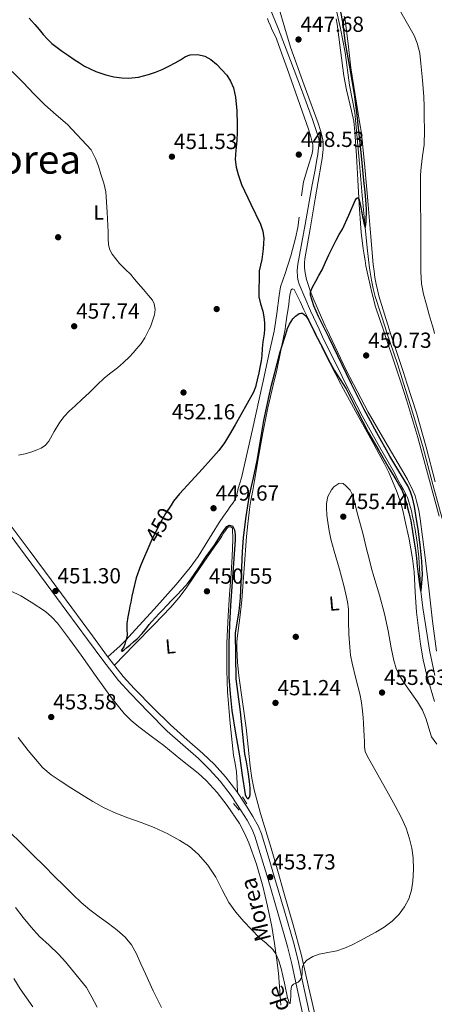
# Model space of a CAD drawing. Extents: x 607442 to 614339, y 734103 to 738839.
# Drawn here: x 607763 to 607967, y 736118 to 736603 of the extents above; entities that cross this region are included whole.
import ezdxf
from ezdxf.enums import TextEntityAlignment as Align

# ---------------------------------------------------------------- set-up
doc = ezdxf.new("R2010")
doc.units = 0
doc.header["$MEASUREMENT"] = 0
for name, pattern in [('DGN Style 2', [79.87852, 47.927112, -31.951408]), ('DGN Style 3', [111.829928, 79.87852, -31.951408]), ('DGN Style 5', [55.914964, 23.963556, -31.951408])]:
    doc.linetypes.add(name, pattern=pattern)
for name, color, linetype in [('Nivel 11', 7, 'Continuous'), ('Nivel 17', 7, 'Continuous'), ('Nivel 21', 7, 'Continuous'), ('Nivel 22', 7, 'Continuous'), ('Nivel 36', 7, 'Continuous'), ('Nivel 37', 7, 'Continuous'), ('Nivel 4', 7, 'Continuous'), ('Nivel 41', 7, 'Continuous'), ('Nivel 44', 7, 'Continuous'), ('Nivel 45', 7, 'Continuous'), ('Nivel 5', 7, 'Continuous'), ('Nivel 7', 7, 'Continuous')]:
    doc.layers.add(name, color=color, linetype=linetype)
doc.styles.add('Style-arial', font='arial.shx', dxfattribs={"bigfont": 'arialbig.shx'})
doc.styles.add('Style-ariali', font='ariali.shx', dxfattribs={"bigfont": 'arialibig.shx'})
doc.styles.add('Style-arialn', font='arialn.shx', dxfattribs={"bigfont": 'arialnbig.shx'})
doc.styles.add('Style-times', font='times.shx', dxfattribs={"bigfont": 'timesbig.shx'})

# ---------------------------------------------------------------- blocks, each defined once
blk = doc.blocks.new('5PATER')
at = {"layer": 'Nivel 7', "linetype": 'Continuous', "lineweight": 0}
h = blk.add_hatch(color=53, dxfattribs=at)
edge = h.paths.add_edge_path()
edge.add_ellipse((0, 0), major_axis=(-1.1, -1.11), ratio=0.999422, start_angle=0, end_angle=360)
blk = doc.blocks.new('5PERFI_1')
at = {"layer": 'Nivel 17', "linetype": 'Continuous', "lineweight": 0}
h = blk.add_hatch(color=7, dxfattribs=at)
edge = h.paths.add_edge_path()
edge.add_arc((0, 0), 1.56, 315, 675)
blk = doc.blocks.new('5PERFI')
at = {"layer": 'Nivel 17', "color": 7, "linetype": 'Continuous', "lineweight": 0}
blk.add_blockref('5PERFI_1', (0, 0), dxfattribs=at)

msp = doc.modelspace()

# ---------------------------------------------------------------- linework, layer by layer
at = {"layer": 'Nivel 11', "color": 142, "linetype": 'DGN Style 3', "lineweight": 13}
for points in [[(607923.3, 736423.43, 447.9), (607921.37, 736427.2, 447.88), (607911.82, 736446.7, 447.78), (607910.08, 736450.4, 447.76), (607905.81, 736459.47, 447.69), (607900.25, 736472.54, 447.59), (607899.76, 736474.27, 447.58), (607899.52, 736476.05, 447.58), (607899.32, 736479.29, 447.54), (607899.55, 736482.51, 447.5), (607903.14, 736501.97, 447.46), (607906.72, 736521.42, 447.45), (607907.9, 736528.09, 447.42), (607909.09, 736534.75, 447.38), (607909.39, 736536.5, 447.36), (607909.68, 736538.25, 447.34), (607909.86, 736539.67, 447.33), (607909.98, 736541.09, 447.32), (607910.08, 736542.68, 447.31), (607909.89, 736544.25, 447.3), (607906.69, 736554.07, 447.24), (607901.44, 736568.38, 447.08), (607895.98, 736582.59, 446.86), (607890.03, 736598.11, 445.92), (607883.87, 736613.55, 445)], [(607951.61, 736423.88, 450.76), (607948.77, 736432.91, 450.66), (607943.08, 736449.69, 450.66), (607942.85, 736450.4, 450.66), (607937.63, 736466.56, 450.66), (607936.7, 736470.52, 450.66), (607935.92, 736474.51, 450.66), (607935.32, 736477.47, 450.66), (607934.83, 736480.45, 450.62), (607933.7, 736490.48, 450.32), (607932.75, 736500.52, 450), (607931.32, 736516.22, 449.56), (607929.9, 736531.92, 449.14), (607928.8, 736544.5, 448.88), (607927.68, 736557.09, 448.73), (607924.97, 736570.56, 448.65), (607922.83, 736586.64, 448.58), (607920.6, 736598.4, 448.55), (607917.95, 736610.06, 448.52)], [(607967.02, 736280.08, 450.47), (607964.39, 736292.55, 450.27), (607962.37, 736305.17, 450.12), (607961.13, 736313.34, 450.06), (607960.11, 736321.53, 450), (607959.65, 736329.89, 449.65), (607959.2, 736338.25, 449.29), (607958.34, 736345.59, 449.15), (607957.13, 736352.88, 449.02), (607956.87, 736354.17, 448.99), (607956.61, 736355.45, 448.97), (607956.06, 736358.26, 448.97), (607955.5, 736361.07, 448.97), (607954.92, 736363.3, 448.97), (607954.22, 736365.5, 448.97), (607953.52, 736367.61, 448.96), (607952.65, 736369.66, 448.95), (607951.44, 736371.71, 448.91), (607950.21, 736373.74, 448.86), (607948.67, 736376.73, 448.81), (607947.12, 736379.71, 448.76), (607939.16, 736393.78, 448.34), (607931.25, 736407.89, 447.99), (607923.3, 736423.43, 447.9)], [(608009.06, 736236.02, 455), (608006.86, 736239.04, 454.81), (608004.67, 736242.06, 454.62), (608003.46, 736244.27, 454.5), (608002.36, 736247.96, 454.38), (608001.41, 736251.71, 454.28), (607998.26, 736261.54, 454.11), (607995.21, 736271.39, 453.94), (607991.32, 736284.61, 453.48), (607987.42, 736297.84, 453.02), (607982.97, 736312.74, 452.99), (607978.59, 736327.68, 452.95), (607974.81, 736341.57, 452.48), (607971.12, 736355.49, 452.02), (607966.1, 736374.08, 451.64), (607961.05, 736392.67, 451.29), (607955.09, 736412.84, 450.89), (607951.61, 736423.88, 450.76)]]:
    msp.add_polyline3d(points, dxfattribs=at)
at = {"layer": 'Nivel 21', "color": 1, "linetype": 'DGN Style 2', "lineweight": 0, "elevation": 452.12, "flags": 128}
for points in [[(607872.33, 736220.29), (607874.58, 736217)], [(607867.9, 736217.14), (607870.76, 736213.81)]]:
    msp.add_lwpolyline(points, dxfattribs=at)
at = {"layer": 'Nivel 21', "color": 7, "linetype": 'Continuous', "lineweight": 0}
for points in [[(607775.74, 736325.35, 451.32), (607765.51, 736339.21, 451.45), (607755.27, 736353.05, 451.86), (607747.76, 736362.02, 452.41), (607740.06, 736370.83, 453.21), (607732.14, 736380.88, 454.49), (607724.25, 736390.95, 455.64), (607716.87, 736399.51, 456.04), (607709.61, 736408.17, 456.39), (607702.93, 736417.7, 456.98), (607701.51, 736419.92, 457.1)], [(607902.18, 736112.39, 456.33), (607898.45, 736129.6, 455.09), (607896.67, 736138.23, 454.44), (607894.55, 736146.79, 453.91), (607889.8, 736163.24, 453.75), (607884.94, 736179.65, 453.74), (607881.76, 736190.36, 453.34), (607878.49, 736201.03, 452.95), (607877.2, 736204.31, 452.85), (607874.66, 736208.97, 452.7), (607871.8, 736213.49, 452.59), (607866.84, 736220.99, 452.47), (607861.37, 736228.1, 452.41), (607856.21, 736233.88, 452.44), (607850.68, 736239.24, 452.39), (607843.02, 736245.95, 452.11), (607835.37, 736252.67, 451.83), (607826.22, 736262.03, 451.65), (607817.08, 736271.39, 451.46), (607811.43, 736277.62, 451.4), (607803.59, 736287.55, 451.42), (607796.09, 736297.74, 451.45), (607785.91, 736311.55, 451.38), (607775.74, 736325.35, 451.32)]]:
    msp.add_polyline3d(points, dxfattribs=at)
at = {"layer": 'Nivel 21', "color": 7, "linetype": 'DGN Style 3', "lineweight": 0}
for points in [[(607767.96, 736341.02, 451.45), (607757.66, 736354.93, 451.86), (607750.07, 736364, 452.41), (607742.4, 736372.77, 453.21), (607734.53, 736382.76, 454.49), (607726.6, 736392.89, 455.64), (607719.18, 736401.48, 456.04), (607712.02, 736410.02, 456.39), (607705.46, 736419.39, 456.98), (607705.09, 736419.97, 457.01)], [(607905.45, 736113.17, 456.33), (607901.73, 736130.3, 455.09), (607899.94, 736138.97, 454.44), (607897.79, 736147.66, 453.91), (607893.02, 736164.18, 453.75), (607888.15, 736180.61, 453.74), (607884.97, 736191.33, 453.34), (607881.66, 736202.13, 452.95), (607880.25, 736205.73, 452.85), (607877.55, 736210.67, 452.7), (607874.61, 736215.32, 452.59), (607869.57, 736222.94, 452.47), (607863.95, 736230.24, 452.41), (607858.63, 736236.2, 452.44), (607852.95, 736241.7, 452.39), (607845.23, 736248.47, 452.11), (607836.9, 736255.78, 451.81), (607828.4, 736264.15, 451.65), (607819.29, 736273.47, 451.46), (607813.75, 736279.59, 451.4), (607806.01, 736289.39, 451.42), (607798.54, 736299.54, 451.45), (607788.36, 736313.35, 451.38), (607778.18, 736327.16, 451.32), (607767.96, 736341.02, 451.45)]]:
    msp.add_polyline3d(points, dxfattribs=at)
at = {"layer": 'Nivel 22', "color": 30, "linetype": 'DGN Style 5', "lineweight": 30, "elevation": 450, "flags": 128}
msp.add_lwpolyline([(607837.23, 736363.88), (607834.57, 736359.81), (607831.1, 736353.49), (607827.28, 736345.89)], dxfattribs=at)
at = {"layer": 'Nivel 36', "color": 92, "linetype": 'Continuous', "lineweight": 0}
for points in [[(607927.04, 736423.49, 450.49), (607923.28, 736430.7, 450.4), (607913.91, 736450.4, 450.2), (607913.08, 736452.14, 450.18), (607910.09, 736458.89, 450.09), (607907.22, 736465.67, 449.98), (607905.87, 736469.02, 449.6), (607904.63, 736472.41, 449.22), (607903.95, 736474.87, 449.18), (607903.42, 736477.39, 449.16), (607903.07, 736479.21, 449.16), (607902.86, 736481.03, 449.16), (607902.84, 736483.04, 449.16), (607903.06, 736485.03, 449.16), (607905.6, 736499.8, 448.94), (607908.15, 736514.57, 448.69), (607909.63, 736523.08, 448.69), (607911.11, 736531.59, 448.69), (607911.55, 736534.47, 448.68), (607911.9, 736537.35, 448.66), (607912.02, 736539.05, 448.64), (607912.06, 736540.75, 448.62), (607912.05, 736542.6, 448.61), (607911.82, 736544.46, 448.6), (607910.78, 736548.16, 448.42), (607909.54, 736551.77, 448.23), (607902.71, 736570.49, 447.88), (607895.94, 736589.21, 447.57), (607893.17, 736598.63, 447.45), (607890.46, 736608.09, 447.32)], [(607884.67, 736603.27, 447.19), (607885.24, 736601.85, 447.21), (607886.12, 736599.72, 447.22), (607887.03, 736597.59, 447.25), (607888.12, 736595.51, 447.32), (607889.14, 736593.39, 447.38), (607891.72, 736586.03, 447.59), (607894.3, 736578.67, 447.8), (607899.55, 736563.74, 448.08), (607904.81, 736548.81, 448.09), (607906.04, 736545.05, 448.01), (607907.02, 736541.24, 447.93), (607907.07, 736539.04, 447.89), (607906.63, 736536.83, 447.89), (607904.5, 736529.94, 448.04), (607902.47, 736523.05, 448.2), (607901.37, 736516.14, 448.32)], [(607918.55, 736603.25, 449.58), (607918.97, 736600.49, 449.48), (607920.61, 736587.82, 448.78), (607922.26, 736575.16, 448.33), (607923.58, 736568.24, 448.42), (607926.06, 736557.93, 448.64), (607927.09, 736552.75, 448.77), (607927.72, 736547.51, 448.9), (607928.41, 736535.72, 449.19), (607929.06, 736523.91, 449.53), (607929.79, 736512.05, 450.04), (607930.55, 736500.19, 450.58), (607930.88, 736496.52, 450.72), (607931.37, 736492.87, 450.86), (607931.82, 736489.94, 450.98), (607932.28, 736487, 451.1), (607932.7, 736484.3, 451.16), (607933.11, 736481.59, 451.18), (607933.69, 736478.64, 451.19), (607934.36, 736475.71, 451.19), (607935.99, 736468.52, 451.18), (607937.88, 736461.4, 451.18), (607941.52, 736450.4, 451.23), (607942.55, 736447.28, 451.24), (607947.35, 736433.21, 451.38), (607950.38, 736423.85, 451.51)], [(607953.29, 736423.9, 452.77), (607951.62, 736429.12, 452.73), (607945.05, 736448.87, 452.69), (607944.57, 736450.4, 452.7), (607942.25, 736457.87, 452.71), (607939.53, 736466.89, 452.71), (607938.75, 736469.75, 452.7), (607938.09, 736472.63, 452.69), (607937.79, 736474.24, 452.69), (607937.54, 736475.85, 452.68), (607937.12, 736479.04, 452.67), (607936.76, 736482.23, 452.62), (607935.38, 736497.93, 452.12), (607934.01, 736513.63, 451.57), (607932.61, 736530.23, 451), (607930.87, 736546.81, 450.42), (607930.43, 736549.64, 450.35), (607929.94, 736552.46, 450.3), (607927.82, 736565.78, 450.15), (607925.72, 736579.1, 450.15), (607924.42, 736590.79, 450.37), (607922.9, 736602.46, 450.55), (607922.45, 736604.43, 450.54)], [(607900.25, 736505.66, 448.51), (607899.54, 736500.44, 448.6), (607898.5, 736495.29, 448.69), (607896.11, 736486.5, 448.86), (607893.43, 736477.79, 449.03), (607892.2, 736474.58, 449.07), (607891.13, 736471.34, 449.1), (607890.73, 736469.18, 449.09), (607890.41, 736467.02, 449.1), (607889.32, 736458.26, 449.33), (607888.08, 736450.4, 449.57), (607887.94, 736449.55, 449.59), (607885.23, 736437.24, 449.74), (607882.5, 736424.94, 449.81), (607882.02, 736422.77, 449.82)], [(607887.49, 736422.86, 450.06), (607889.24, 736430.27, 450.02), (607893.1, 736448.81, 449.94), (607893.32, 736450.4, 449.94), (607893.56, 736452.07, 449.93), (607894.01, 736455.34, 449.93), (607894.27, 736456.93, 449.93), (607894.54, 736458.52, 449.89), (607894.88, 736460.66, 449.77), (607895.21, 736462.79, 449.62), (607895.42, 736464.5, 449.53), (607895.59, 736466.22, 449.43), (607895.87, 736468, 449.27), (607896.34, 736469.75, 449.13), (607897.07, 736470.27, 449.11), (607897.83, 736470.07, 449.11), (607899.3, 736467.06, 449.18), (607900.74, 736464.04, 449.24), (607902.63, 736460.06, 449.29), (607904.52, 736456.07, 449.33), (607907.25, 736450.4, 449.45), (607912.6, 736439.28, 449.69), (607920.75, 736423.39, 450.16)], [(607882.02, 736422.77, 449.82), (607877.23, 736401.14, 449.84), (607871.94, 736377.35, 449.77), (607871.14, 736374.69, 449.73), (607870.23, 736372.06, 449.7), (607869.71, 736369.75, 449.7), (607869.11, 736367.45, 449.7), (607868.46, 736366.15, 449.7), (607867.66, 736364.94, 449.7), (607866.38, 736363.16, 449.71), (607865.11, 736361.39, 449.72), (607863, 736358.39, 449.74), (607860.9, 736355.39, 449.77), (607853.97, 736344.18, 449.76), (607850.51, 736338.57, 449.75), (607846.68, 736333.21, 449.75), (607839.74, 736324.86, 449.83), (607828.88, 736312.74, 450.06), (607817.86, 736300.76, 450.34), (607815.08, 736297.58, 450.38), (607812.14, 736294.59, 450.6), (607809.1, 736291.95, 451.01), (607806.06, 736289.32, 451.42)], [(607908.73, 736110.04, 457.1), (607905.1, 736126.16, 456.06), (607901.38, 736142.25, 455.03), (607897.32, 736157.45, 454.16), (607892.97, 736172.6, 453.45), (607889.76, 736183.86, 453.15), (607886.53, 736195.12, 452.87), (607883.91, 736203.69, 452.58), (607881.26, 736212.25, 452.3), (607878.17, 736223.78, 451.96), (607876.98, 736229.62, 451.79), (607876.15, 736235.51, 451.61), (607875.18, 736244.92, 451.32), (607874.2, 736254.33, 451.03), (607872.41, 736267.15, 450.6), (607870.62, 736279.98, 450.17), (607869.92, 736286.69, 450.12), (607869.61, 736293.43, 450.17), (607869.65, 736296.64, 450.16), (607869.9, 736299.83, 450.15), (607871.02, 736308.45, 450.14), (607872.09, 736317.07, 450.15), (607873.15, 736332.77, 450.2), (607874.31, 736348.47, 450.26), (607874.63, 736351.61, 450.27), (607874.97, 736354.75, 450.28), (607875.28, 736357.51, 450.27), (607875.61, 736360.27, 450.26), (607876.02, 736363.22, 450.26), (607876.5, 736366.15, 450.26), (607877.4, 736371.06, 450.28), (607878.3, 736375.96, 450.3), (607880.32, 736387.71, 450.24), (607882.34, 736399.45, 450.17), (607884.87, 736411.82, 450.11), (607887.49, 736422.86, 450.06)], [(607920.75, 736423.39, 450.16), (607921.1, 736422.71, 450.18), (607928.99, 736408.28, 450.95), (607936.94, 736393.87, 451.67), (607939.6, 736389.05, 451.78), (607942.26, 736384.23, 451.85), (607944.36, 736380.03, 451.89), (607946.26, 736375.72, 451.93), (607948.54, 736370.1, 451.97), (607950.46, 736364.35, 452.02), (607951.46, 736360.55, 452.13), (607952.34, 736356.73, 452.26), (607954.38, 736347.21, 452.59), (607956.07, 736337.63, 452.89), (607956.78, 736331.06, 453.04), (607957.27, 736321.15, 453.22), (607957.98, 736311.26, 453.38), (607959.94, 736295.55, 453.65), (607961.27, 736287.75, 453.78), (607963.05, 736280.03, 453.91), (607966.81, 736267.31, 454.35)], [(607967.84, 736291.98, 453.72), (607965.92, 736306.78, 453.51), (607964.26, 736321.63, 453.3), (607962.08, 736339.36, 452.92), (607959.86, 736357.1, 452.33), (607959.07, 736361.46, 452.07), (607958.04, 736365.77, 451.8), (607957.27, 736368.51, 451.69), (607956.22, 736371.16, 451.62), (607953.49, 736376.43, 451.61), (607950.6, 736381.59, 451.59), (607942.37, 736395.6, 451.1), (607934.25, 736409.67, 450.65), (607927.04, 736423.49, 450.49)], [(607950.38, 736423.85, 451.51), (607953.17, 736415.26, 451.63), (607958.66, 736397.21, 451.88), (607963.94, 736377.87, 452.08), (607969.16, 736358.51, 452.3)], [(607967.24, 736375.42, 453.75), (607962.68, 736392.37, 453.25), (607957.96, 736409.29, 452.9), (607953.29, 736423.9, 452.77)], [(607809.35, 736285.16, 451.41), (607819.09, 736295.1, 451.04), (607828.84, 736305.05, 450.68), (607837.12, 736313.75, 450.55), (607841.02, 736318.3, 450.55), (607844.63, 736323.08, 450.54), (607851.58, 736333.13, 450.48), (607858.52, 736343.19, 450.38), (607859.78, 736345, 450.34), (607861.03, 736346.81, 450.31), (607861.65, 736347.73, 450.3), (607862.25, 736348.65, 450.28), (607863.12, 736350.06, 450.26), (607863.99, 736351.48, 450.25), (607864.72, 736352.45, 450.22), (607865.53, 736353.27, 450.2), (607866.62, 736353.3, 450.19), (607867.42, 736352.51, 450.18), (607867.68, 736346.93, 450.22), (607867.38, 736338.55, 450.36), (607866.76, 736330.19, 450.44), (607866.01, 736319.85, 450.32), (607865.3, 736309.51, 450.21), (607864.72, 736296.01, 450.29), (607864.6, 736282.49, 450.44), (607864.96, 736272.05, 450.55), (607866.24, 736256.41, 450.76), (607868.04, 736240.79, 451.24), (607868.78, 736236.77, 451.42), (607869.38, 736232.75, 451.61), (607869.71, 736227.13, 451.86), (607870, 736222.29, 452.08)], [(607758.22, 736321.77, 453.31), (607763.38, 736319.23, 453.04), (607768.39, 736316.23, 452.79), (607775.38, 736311.54, 452.47), (607778.55, 736308.85, 452.36), (607781.35, 736305.79, 452.31), (607787.26, 736298, 452.29), (607793, 736290.12, 452.28), (607800.46, 736279.6, 452.28), (607807.96, 736269.1, 452.28), (607814.14, 736261.42, 452.28), (607817.59, 736257.91, 452.28), (607821.35, 736254.78, 452.28), (607827.5, 736250.23, 452.28), (607833.66, 736245.67, 452.28), (607842.09, 736238.81, 452.74), (607850.52, 736231.94, 453.21), (607854.49, 736228.37, 453.21), (607859.88, 736222.44, 452.74), (607864.89, 736216.05, 452.47), (607870.84, 736207.2, 452.68), (607873.36, 736202.53, 452.81), (607875.53, 736197.67, 452.97), (607879.31, 736187.17, 453.34), (607882.36, 736176.49, 453.72), (607884.77, 736166.52, 454.11), (607886.84, 736156.49, 454.54), (607888.2, 736148.24, 454.98), (607889.33, 736139.96, 455.45), (607890.04, 736133.53, 455.72), (607890.65, 736127.09, 455.88), (607890.98, 736122.45, 455.88), (607891.24, 736117.8, 455.85)]]:
    msp.add_polyline3d(points, dxfattribs=at)
at = {"layer": 'Nivel 4', "color": 30, "linetype": 'Continuous', "lineweight": 30, "elevation": 450, "flags": 128}
for points in [[(607926.03, 736423.47), (607923.53, 736428.52), (607915.04, 736446.25), (607912.97, 736450.4), (607909.82, 736456.71), (607907.51, 736461.97), (607905.79, 736467.23), (607905.8, 736468.92), (607906.94, 736471.49), (607908.43, 736474.03), (607910.01, 736476.85), (607911.52, 736479.66), (607913.23, 736483.39), (607914.94, 736487.12), (607916.69, 736490.74), (607918.49, 736494.33), (607920.01, 736497), (607921.58, 736499.63), (607924.71, 736506.61), (607927.82, 736513.74), (607928.46, 736514.76), (607928.83, 736515.12), (607929.13, 736515.13), (607929.77, 736514.15), (607930.19, 736512.81), (607930.65, 736510.29), (607931.1, 736507.77), (607931.48, 736505.71), (607931.87, 736503.65), (607932.09, 736502.62), (607932.54, 736500.94), (607932.75, 736500.52), (607932.89, 736500.67), (607933.23, 736503.35), (607933.35, 736509.21), (607933.23, 736512.19), (607932.68, 736517.9), (607932.11, 736523.6), (607930.86, 736535.8), (607929.6, 736548), (607928.59, 736557.04), (607927.44, 736566.06), (607925.41, 736578.63), (607923.01, 736591.13), (607921.76, 736601.53), (607919.85, 736611.74)], [(607767.41, 736603.57), (607768.79, 736601.99), (607770.17, 736600.41), (607772.28, 736597.92), (607774.38, 736595.42), (607776.38, 736593.17), (607778.56, 736591.09), (607781.16, 736589.04), (607783.84, 736587.12), (607786.71, 736585.11), (607789.6, 736583.13), (607792.12, 736581.5), (607794.7, 736579.95), (607797.41, 736578.54), (607800.21, 736577.33), (607802.68, 736576.43), (607805.21, 736575.65), (607809.08, 736574.66), (607812.97, 736574.06), (607816.25, 736573.97), (607821.19, 736574.52), (607826.09, 736575.74), (607829.53, 736576.92), (607832.86, 736578.29), (607836.11, 736579.83), (607839.31, 736581.44), (607841.87, 736583.04), (607844.41, 736584.65), (607846.66, 736585.45), (607850.35, 736585.62), (607853.92, 736584.73), (607856.87, 736583.12), (607859.53, 736580.88), (607864.6, 736575.45), (607866.56, 736572.49), (607867.92, 736569.17), (607868.92, 736564.7), (607869.68, 736557.98), (607869.79, 736551.23), (607869.7, 736547.27), (607869.55, 736543.31), (607869.16, 736538.62), (607868.85, 736533.93), (607869.25, 736530.26), (607870.21, 736526.62), (607871, 736524.14), (607871.9, 736521.71), (607876.49, 736511.98), (607881.17, 736502.16), (607882.35, 736498.74), (607882.89, 736495.25), (607882.63, 736489.99), (607881.82, 736484.75), (607881.18, 736481.93), (607880.56, 736479.1), (607880.37, 736466.37), (607881.31, 736462.88), (607882.32, 736459.39), (607882.83, 736456.52), (607883.15, 736453.63), (607883.18, 736450.9), (607883.15, 736450.4), (607882.99, 736448.17), (607882.71, 736446.23), (607882.43, 736444.29), (607882.14, 736440.89), (607881.84, 736437.49), (607881.52, 736434.96), (607881.1, 736432.45), (607880.37, 736429.02), (607879.57, 736425.61), (607878.97, 736422.73)], [(607886.72, 736422.85), (607888.09, 736428.54), (607890.99, 736439.38), (607894.29, 736450.13), (607894.4, 736450.4), (607895.49, 736452.9), (607897.09, 736455.52), (607897.73, 736456.28), (607898.49, 736456.94), (607900.24, 736458.12), (607901.15, 736458.42), (607901.97, 736458.3), (607903.58, 736456.96), (607904.83, 736455.09), (607906.35, 736451.98), (607907.14, 736450.4), (607907.89, 736448.88), (607910.84, 736443.2), (607913.79, 736437.52), (607915.6, 736433.93), (607917.42, 736430.33), (607920.37, 736425.68), (607921.84, 736423.4)], [(607878.97, 736422.73), (607878.91, 736422.46), (607877.87, 736419.45), (607874.75, 736413.85), (607871.55, 736408.3), (607868.79, 736403.48), (607866.03, 736398.67), (607863.58, 736394.61), (607860.77, 736390.8), (607856.78, 736386.28), (607852.75, 736381.82), (607847.11, 736375.66), (607841.47, 736369.49), (607838.48, 736365.79), (607837.23, 736363.88)], [(607885.32, 736417.05), (607886.72, 736422.85)], [(607921.84, 736423.4), (607923.37, 736421.05), (607928.87, 736410.25), (607934.45, 736399.49), (607939.51, 736390.71), (607944.57, 736381.93), (607947.75, 736376.49), (607950.91, 736371.04), (607952.33, 736367.55), (607953.29, 736363.89), (607954.3, 736360.09), (607955.15, 736356.25), (607956.09, 736350.95), (607956.91, 736345.63), (607957.46, 736341.74), (607957.97, 736337.84), (607958.39, 736333.86), (607958.85, 736329.87), (607959.47, 736324.92), (607959.79, 736322.74), (607960.11, 736321.53), (607960.26, 736321.82), (607960.46, 736323.54), (607960.65, 736325.44), (607960.93, 736329.8), (607960.67, 736336.34), (607959.98, 736342.86), (607958.95, 736350.93), (607957.73, 736358.97), (607956.96, 736363.22), (607956.01, 736367.44), (607955.07, 736370.46), (607953.74, 736373.33), (607949.29, 736380.69), (607944.83, 736388.01), (607938.43, 736399.43), (607932.24, 736410.96), (607926.03, 736423.47)], [(607827.28, 736345.89), (607827.24, 736345.81), (607822.16, 736334.07), (607820.13, 736328.05), (607818.56, 736321.89), (607817.97, 736319.04), (607817.39, 736316.19), (607817, 736314.22), (607816.61, 736312.25), (607816.01, 736308.99), (607815.5, 736305.71), (607815.54, 736302.83), (607815.6, 736299.95), (607815.3, 736298.34), (607814.89, 736296.75), (607814.47, 736295.44), (607814, 736294.14), (607813.16, 736293.03), (607812.67, 736292.13), (607813.26, 736292.09), (607814.05, 736292.51), (607815.47, 736293.77), (607816.89, 736295.02), (607818.73, 736296.59), (607820.56, 736298.17), (607823, 736300.72), (607825.25, 736303.45), (607826.46, 736305.1), (607827.73, 736306.7), (607829.52, 736308.61), (607831.31, 736310.51), (607833.14, 736312.46), (607834.97, 736314.41), (607837.61, 736317.14), (607840.27, 736319.84), (607842.35, 736322.02), (607844.4, 736324.22), (607845.66, 736325.67), (607846.83, 736327.2), (607850.71, 736332.87), (607854.57, 736338.54), (607858.56, 736344.23), (607862.29, 736349.9), (607863.53, 736351.9), (607864.72, 736353.38), (607865.81, 736354.09), (607867.45, 736353.71), (607868.46, 736351.77), (607868.86, 736349.25), (607868.78, 736346.73), (607867.56, 736330.67), (607866.45, 736314.59), (607865.96, 736305.19), (607865.6, 736295.79), (607865.71, 736279.33), (607866.25, 736271.1), (607867.18, 736262.88), (607869.02, 736251.69), (607870.99, 736240.57), (607872.21, 736231.07), (607873.63, 736221.55), (607874.32, 736220.02), (607874.8, 736219.47), (607875.21, 736219.39), (607875.77, 736220.21), (607876.13, 736221.39), (607876.23, 736224.68), (607875.85, 736227.95), (607875.11, 736232.74), (607874.33, 736237.53), (607873.57, 736241.55), (607871.44, 736262.25), (607869.21, 736278.37), (607868.98, 736301.05), (607870.72, 736311.78), (607871.35, 736318.25), (607872.05, 736333.25), (607872.35, 736340.97), (607872.85, 736347.9), (607874.16, 736358.38), (607875.87, 736368.8), (607877.75, 736377.36), (607879.61, 736385.92), (607881.2, 736395.71), (607882.81, 736405.5), (607885.32, 736417.05)]]:
    msp.add_lwpolyline(points, dxfattribs=at)
at = {"layer": 'Nivel 5', "color": 30, "linetype": 'Continuous', "lineweight": 0, "flags": 128}
for points, elevation in [([(607966.83, 736448.29), (607966.29, 736450.4), (607965.74, 736452.56), (607964.31, 736457.53), (607962.85, 736462.49), (607961.39, 736467.62), (607960.4, 736472.85), (607960.08, 736478.79), (607960.06, 736484.73), (607960.06, 736488.54), (607960.06, 736492.35), (607960.06, 736498.96), (607960.06, 736505.57), (607960.04, 736509.89), (607960.01, 736514.21), (607959.99, 736518.33), (607959.97, 736522.45), (607960.04, 736526.35), (607960.24, 736530.25), (607961.03, 736535.73), (607961.76, 736541.2), (607961.87, 736548.18), (607961.82, 736555.17), (607961.74, 736560.01), (607961.6, 736564.86), (607961.03, 736573.06), (607960.19, 736581.25), (607959.58, 736586.29), (607958.38, 736591.25), (607956.81, 736594.89), (607954.96, 736598.38), (607950.35, 736606.53)], 455), ([(607759.05, 736577.28), (607764.4, 736571.79), (607769.64, 736566.19), (607775.09, 736560.8), (607780.68, 736555.99), (607786.27, 736551.18), (607797.87, 736538.69), (607800.08, 736534.4), (607801.56, 736530.61), (607802.73, 736526.69), (607804.12, 736522.39), (607805.12, 736518.01), (607805.87, 736508.12), (607806.22, 736498.21), (607806.28, 736495.05), (607806.38, 736491.9), (607807.05, 736489.57), (607808.33, 736487.42), (607810.06, 736485.01), (607811.95, 736482.77), (607814.71, 736480.08)], 455), ([(607814.71, 736480.08), (607817.41, 736477.34), (607819.22, 736475.14), (607821.04, 736472.94), (607823.6, 736469.99), (607826.17, 736467.04), (607827.14, 736465.89), (607828.05, 736464.67), (607828.89, 736463), (607829.36, 736460.21), (607829.05, 736457.45), (607827.18, 736451.69), (607826.5, 736450.4), (607824.3, 736446.17), (607822.46, 736443.46), (607820.46, 736440.93), (607818.65, 736438.9), (607816.77, 736436.94), (607813.84, 736434.12), (607810.83, 736431.41), (607807.64, 736429.03), (607804.49, 736426.61), (607800.73, 736422.89), (607799.28, 736421.47)], 455), ([(607799.28, 736421.47), (607796.96, 736419.17), (607793.51, 736415.98), (607790.06, 736412.8), (607788.61, 736411.44), (607787.17, 736410.06), (607784.71, 736407.5), (607782.46, 736404.75), (607779.71, 736400.16), (607777.12, 736395.45), (607776.36, 736394.37), (607775.45, 736393.39), (607773.29, 736391.94), (607770.93, 736390.89), (607768.23, 736389.89), (607765.49, 736389.07), (607762.25, 736388.45)], 455), ([(607924.48, 736306.88), (607924.5, 736309.76), (607924.46, 736312.64), (607923.98, 736316.34), (607923.23, 736320.01), (607922.75, 736322.21), (607922.21, 736324.4), (607919.87, 736332.8), (607917.53, 736341.2), (607916.71, 736344.2), (607915.9, 736347.2), (607915.01, 736351.31), (607914.3, 736355.47), (607913.86, 736358.98), (607913.65, 736362.51), (607913.7, 736364.78), (607914.45, 736368.11), (607916.11, 736371.41), (607917.37, 736372.9), (607919.73, 736374.47), (607920.89, 736374.73), (607921.89, 736374.48), (607923.29, 736373.44), (607925.3, 736371.24), (607926.61, 736368.61), (607929.2, 736359), (607931.68, 736349.37), (607933.26, 736343.1), (607934.86, 736336.83), (607935.94, 736332.76), (607937.04, 736328.7), (607939.73, 736319.55), (607942.3, 736310.37), (607944.05, 736302.08), (607945.61, 736293.76), (607946.18, 736290.59), (607946.77, 736287.42), (607947.96, 736283.52), (607949.5, 736280.3), (607952.93, 736274.94), (607958.54, 736267.05), (607960.95, 736262.94), (607962.72, 736258.57), (607964.02, 736254.23), (607965.33, 736249.89), (607968, 736246.31)], 455), ([(607762.02, 736249.52), (607766.96, 736243.09), (607770.56, 736238.89), (607774.17, 736234.7), (607778.18, 736231.18), (607782.68, 736228.22), (607787.94, 736224.8), (607793.24, 736221.45), (607798.72, 736218.07), (607804.35, 736214.94), (607810.11, 736212.36), (607816, 736210.06), (607822.5, 736207.67), (607829, 736205.27), (607835.36, 736202.35), (607841.53, 736198.96), (607846.29, 736195.87), (607850.64, 736192.19), (607855.34, 736186.79), (607859.31, 736180.89), (607862.41, 736174.59), (607865.64, 736168.4), (607869.15, 736163.61), (607873, 736159.08), (607876.8, 736155.09), (607880.67, 736151.2), (607884.05, 736148.29), (607887.37, 736145.23), (607888.83, 736143.13), (607890.34, 736139.63), (607891.45, 736135.96), (607893.01, 736128.76), (607894.59, 736121.52), (607894.88, 736120.58), (607895.43, 736119.09), (607895.67, 736118.72), (607895.83, 736118.88), (607896.06, 736120.48), (607896.19, 736122.2), (607896.22, 736124.28), (607896.28, 736126.35), (607896.69, 736127.38), (607897.47, 736128.25), (607898.62, 736128.73), (607899.77, 736129.16), (607900.55, 736129.92), (607901.11, 736130.83), (607901.52, 736132.19), (607901.77, 736133.56), (607901.82, 736135.22), (607901.93, 736136.88), (607902.72, 736138.61), (607904.11, 736140.03), (607907, 736141.82), (607910.09, 736142.96), (607914.43, 736143.75), (607918.72, 736144.64), (607922.55, 736145.97), (607926.28, 736147.58), (607930.16, 736149.55), (607934, 736151.59), (607938.07, 736153.85), (607942.09, 736156.22), (607946, 736159.17), (607949.5, 736162.72), (607952.17, 736166.23), (607954.16, 736170.17), (607955.49, 736174.48), (607956.22, 736178.88), (607956.6, 736184.6), (607956.4, 736190.31), (607955.7, 736195.07), (607954.54, 736199.77), (607952.84, 736205), (607950.67, 736210.01), (607947.48, 736215.96), (607944.24, 736221.87), (607938.94, 736231.2), (607933.66, 736240.59), (607932.79, 736242.68), (607932.44, 736244.89), (607932.39, 736247.55), (607932.33, 736250.21), (607932.15, 736253.31), (607931.97, 736256.41), (607931.75, 736259.43), (607931.49, 736262.45), (607930.9, 736266.8), (607930.08, 736271.12), (607928.19, 736278.67), (607926.29, 736286.22), (607925.59, 736290.09), (607925.12, 736293.98), (607924.72, 736300.43), (607924.48, 736306.88)], 455), ([(607757.58, 736203.31), (607763.6, 736197.42), (607769.61, 736191.53), (607774.79, 736186.38), (607779.96, 736181.23), (607784.41, 736176.76), (607788.86, 736172.3), (607792.98, 736168.44), (607797.31, 736164.79), (607801.89, 736161.38), (607806.52, 736158.04), (607810.66, 736154.82), (607814.62, 736151.34), (607817.83, 736147.5), (607820.27, 736143.15), (607822.43, 736138.21), (607824.59, 736133.27), (607828.5, 736124.93), (607832.51, 736116.64)], 460), ([(607760.71, 736165.91), (607764.44, 736160.94), (607768.34, 736156.24), (607772.44, 736151.72), (607777.2, 736147.35), (607781.9, 736142.94), (607785.35, 736139.16), (607795.63, 736126.6), (607798.29, 736121.73), (607800.96, 736116.86)], 465), ([(607759.92, 736130.97), (607763.05, 736125.82), (607769.2, 736117)], 470)]:
    msp.add_lwpolyline(points, dxfattribs=dict(at, elevation=elevation))

# ---------------------------------------------------------------- block references
at = {"layer": 'Nivel 17', "color": 7, "linetype": 'Continuous', "lineweight": 0}
for p in [(607781.68, 736495.71, 456.79), (607859.69, 736460.38, 452.31), (607898.61, 736299.1, 452.31)]:
    msp.add_blockref('5PERFI', p, dxfattribs=at)
at = {"layer": 'Nivel 7', "color": 53, "linetype": 'Continuous', "lineweight": 0}
for p in [(607899.95, 736593.01, 447.68), (607900.09, 736536.38, 448.53), (607837.66, 736535.34, 451.53), (607789.57, 736451.9, 457.74), (607933.23, 736437.53, 450.73), (607843.36, 736419.31, 452.17), (607858.13, 736362.37, 449.67), (607921.98, 736358.21, 455.44), (607780.38, 736321.65, 451.3), (607854.89, 736321.5, 450.55), (607941.05, 736271.68, 455.63), (607888.62, 736266.59, 451.24), (607778.27, 736259.63, 453.58), (607886.06, 736180.88, 453.73)]:
    msp.add_blockref('5PATER', p, dxfattribs=at)

# ---------------------------------------------------------------- texts
at = {"layer": 'Nivel 37', "color": 92, "linetype": 'Continuous', "lineweight": 0, "style": 'Style-arialn'}
msp.add_text('L', height=7, dxfattribs=at).set_placement((607801.66, 736507.86, 455.3), align=Align.MIDDLE_CENTER)
for p in [(607917.45, 736315.54, 454.38), (607836.94, 736294.42, 450.75)]:
    msp.add_text('L', height=7, rotation=4.92, dxfattribs=at).set_placement(p, align=Align.MIDDLE_CENTER)
at = {"layer": 'Nivel 41', "color": 7, "linetype": 'Continuous', "lineweight": 0, "style": 'Style-arial'}
for s, p in [('447.68', (607900.91, 736596.76, 447.68)), ('448.53', (607901.06, 736540.13, 448.53)), ('451.53', (607838.62, 736539.09, 451.53)), ('457.74', (607790.53, 736455.65, 457.74)), ('450.73', (607934.19, 736441.28, 450.73)), ('452.16', (607837.58, 736406.1, 452.17)), ('449.67', (607859.16, 736366.12, 449.67)), ('455.44', (607922.94, 736361.96, 455.44)), ('451.30', (607781.34, 736325.4, 451.3)), ('450.55', (607855.86, 736325.25, 450.55)), ('455.63', (607942.02, 736275.43, 455.63)), ('451.24', (607889.58, 736270.34, 451.24)), ('453.58', (607779.23, 736263.38, 453.58)), ('453.73', (607887.02, 736184.62, 453.73))]:
    msp.add_text(s, height=7.5, dxfattribs=at).set_placement(p)
at = {"layer": 'Nivel 41', "color": 7, "linetype": 'Continuous', "lineweight": 0, "style": 'Style-ariali'}
msp.add_text('450', height=7.5, rotation=61.2811, dxfattribs=at).set_placement((607831.48, 736354.17, 450), align=Align.MIDDLE_CENTER)
at = {"layer": 'Nivel 44', "color": 7, "linetype": 'Continuous', "lineweight": 0, "style": 'Style-ariali'}
for s, rotation, p in [('Morea', 104.195, (607882.66, 736165.84, 454.25)), ('de', 107.938, (607893.71, 736122.3, 455.2))]:
    msp.add_text(s, height=8, rotation=rotation, dxfattribs=at).set_placement(p, align=Align.CENTER)
at = {"layer": 'Nivel 45', "color": 7, "linetype": 'Continuous', "lineweight": 0, "style": 'Style-times'}
msp.add_text('Morea', height=14, dxfattribs=at).set_placement((607765.11, 736534, 458.01), align=Align.MIDDLE_CENTER)

doc.saveas('drawing.dxf')
